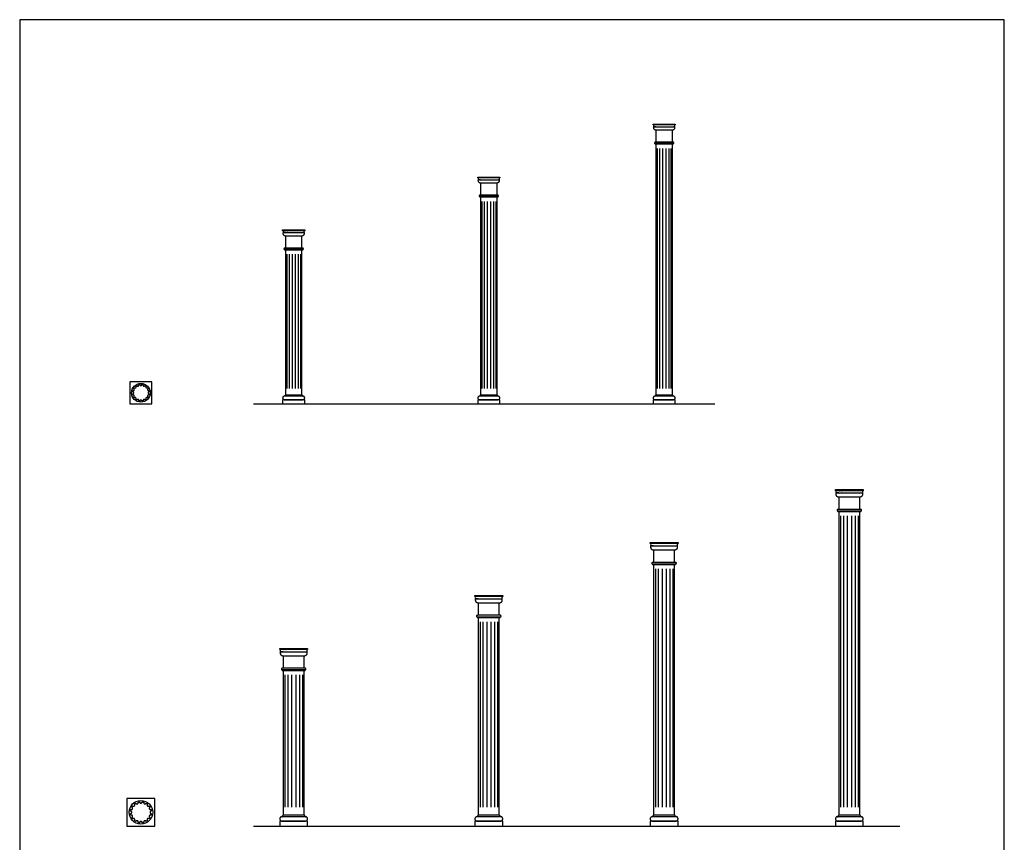
# Model space of a CAD drawing. Units: feet. Extents: x 0 to 37.2, y -9.9 to 50.6.
# Drawn here: x 0 to 37.2, y 19.5 to 50.6 of the extents above; entities that cross this region are included whole.
import ezdxf

# ---------------------------------------------------------------- set-up
doc = ezdxf.new("R2010")
doc.units = ezdxf.units.FT
doc.header["$MEASUREMENT"] = 0
for name, color, linetype, true_color in [('2D$AG-BUILDINGS', 7, 'Continuous', 0x66ccff), ('2D$AG-DETAILS', 7, 'Continuous', 0x66ffff), ('2D$AG-DIAGRAM', 7, 'Continuous', 0xfecc66), ('2D$X-VPRT', 7, 'Continuous', 0xfb02ff)]:
    doc.layers.add(name, color=color, linetype=linetype, true_color=true_color)

msp = doc.modelspace()

# ---------------------------------------------------------------- linework, layer by layer
at = {"layer": '2D$AG-BUILDINGS'}
for points in [[(23.938, 46.621), (24.771, 46.621), (24.771, 46.589), (23.938, 46.589)], [(24.012, 45.882), (24.012, 45.869), (24.696, 45.869), (24.696, 45.882)], [(24.042, 36.393), (24.667, 36.393), (24.667, 45.869), (24.042, 45.869)], [(17.312, 44.621), (18.146, 44.621), (18.146, 44.589), (17.312, 44.589)], [(17.387, 43.882), (17.387, 43.869), (18.071, 43.869), (18.071, 43.882)], [(17.416, 36.393), (18.041, 36.393), (18.041, 43.869), (17.416, 43.869)], [(9.938, 42.621), (10.771, 42.621), (10.771, 42.589), (9.938, 42.589)], [(10.012, 41.882), (10.012, 41.869), (10.696, 41.869), (10.696, 41.882)], [(10.042, 36.393), (10.667, 36.393), (10.667, 41.869), (10.042, 41.869)], [(4.165, 36.054), (4.998, 36.054), (4.998, 36.888), (4.165, 36.888)], [(9.938, 36.054), (10.771, 36.054), (10.771, 36.211), (9.938, 36.211)], [(17.312, 36.054), (18.146, 36.054), (18.146, 36.211), (17.312, 36.211)], [(23.938, 36.054), (24.771, 36.054), (24.771, 36.211), (23.938, 36.211)], [(30.826, 32.815), (31.882, 32.815), (31.882, 32.774), (30.826, 32.774)], [(30.921, 32.001), (30.921, 31.985), (31.787, 31.985), (31.787, 32.001)], [(30.958, 20.525), (31.75, 20.525), (31.75, 31.985), (30.958, 31.985)], [(23.826, 30.815), (24.882, 30.815), (24.882, 30.774), (23.826, 30.774)], [(23.921, 30.001), (23.921, 29.985), (24.787, 29.985), (24.787, 30.001)], [(23.958, 20.525), (24.75, 20.525), (24.75, 29.985), (23.958, 29.985)], [(17.201, 28.815), (18.257, 28.815), (18.257, 28.774), (17.201, 28.774)], [(17.296, 28.001), (17.296, 27.985), (18.162, 27.985), (18.162, 28.001)], [(17.333, 20.525), (18.125, 20.525), (18.125, 27.985), (17.333, 27.985)], [(9.826, 26.815), (10.882, 26.815), (10.882, 26.774), (9.826, 26.774)], [(9.921, 26.001), (9.921, 25.985), (10.787, 25.985), (10.787, 26.001)], [(9.958, 20.525), (10.75, 20.525), (10.75, 25.985), (9.958, 25.985)], [(4.054, 20.097), (5.109, 20.097), (5.109, 21.152), (4.054, 21.152)], [(9.826, 20.097), (10.882, 20.097), (10.882, 20.295), (9.826, 20.295)], [(17.201, 20.097), (18.257, 20.097), (18.257, 20.295), (17.201, 20.295)], [(23.826, 20.097), (24.882, 20.097), (24.882, 20.295), (23.826, 20.295)], [(30.826, 20.097), (31.882, 20.097), (31.882, 20.295), (30.826, 20.295)]]:
    msp.add_lwpolyline(points, close=True, dxfattribs=at)
for points in [[(24.042, 46.52), (23.961, 46.52)], [(24.667, 45.935), (24.667, 46.393), (24.042, 46.393), (24.042, 45.935)], [(17.416, 44.52), (17.336, 44.52)], [(18.041, 43.935), (18.041, 44.393), (17.416, 44.393), (17.416, 43.935)], [(10.042, 42.52), (9.961, 42.52)], [(10.667, 41.935), (10.667, 42.393), (10.042, 42.393), (10.042, 41.935)], [(30.958, 32.686), (30.856, 32.686)], [(31.75, 32.067), (31.75, 32.525), (30.958, 32.525), (30.958, 32.067)], [(23.958, 30.686), (23.856, 30.686)], [(24.75, 30.067), (24.75, 30.525), (23.958, 30.525), (23.958, 30.067)], [(17.333, 28.686), (17.231, 28.686)], [(18.125, 28.067), (18.125, 28.525), (17.333, 28.525), (17.333, 28.067)], [(9.958, 26.686), (9.856, 26.686)], [(10.75, 26.067), (10.75, 26.525), (9.958, 26.525), (9.958, 26.067)]]:
    msp.add_lwpolyline(points, dxfattribs=at)
for centre, radius in [((4.581, 36.471), 0.352), ((4.581, 20.624), 0.445)]:
    msp.add_circle(centre, radius, dxfattribs=at)
for points, weights, knots in [([(24.771, 46.589), (24.754, 46.589), (24.754, 46.572), (24.754, 46.546), (24.754, 46.52), (24.354, 46.52), (23.954, 46.52), (23.954, 46.546), (23.954, 46.572), (23.954, 46.589), (23.938, 46.589), (24.354, 46.589), (24.771, 46.589)], [1, 0.707106781187, 1, 1, 1, 1, 1, 1, 1, 0.707106781187, 1, 1, 1], [0, 0, 0, 2.576106, 2.576106, 7.656106, 7.656106, 46.656106, 46.656106, 51.736106, 51.736106, 54.312212, 54.312212, 135.592212, 135.592212, 135.592212]), ([(24.748, 46.482), (24.748, 46.501), (24.748, 46.52), (24.354, 46.52), (23.961, 46.52), (23.961, 46.501), (23.961, 46.482), (23.961, 46.393), (24.042, 46.393), (24.354, 46.393), (24.667, 46.393), (24.748, 46.393), (24.748, 46.482)], [1, 1, 1, 1, 1, 1, 1, 0.707106781186, 1, 1, 1, 0.707106781186, 1], [62.343125, 62.343125, 62.343125, 65.320917, 65.320917, 127.664042, 127.664042, 130.641835, 130.641835, 143.027564, 143.027564, 203.987564, 203.987564, 216.373293, 216.373293, 216.373293]), ([(24.013, 45.882), (23.987, 45.882), (23.987, 45.909), (23.987, 45.935), (24.013, 45.935), (24.354, 45.935), (24.695, 45.935), (24.721, 45.935), (24.721, 45.909), (24.721, 45.882), (24.695, 45.882), (24.354, 45.882), (24.013, 45.882)], [1, 0.707106781187, 1, 0.707106781187, 1, 1, 1, 0.707106781186, 1, 0.707106781187, 1, 1, 1], [0, 0, 0, 3.989823, 3.989823, 7.979645, 7.979645, 49.780353, 49.780353, 53.770176, 53.770176, 57.759999, 57.759999, 99.560706, 99.560706, 99.560706]), ([(18.146, 44.589), (18.129, 44.589), (18.129, 44.572), (18.129, 44.546), (18.129, 44.52), (17.729, 44.52), (17.329, 44.52), (17.329, 44.546), (17.329, 44.572), (17.329, 44.589), (17.312, 44.589), (17.729, 44.589), (18.146, 44.589)], [1, 0.707106781187, 1, 1, 1, 1, 1, 1, 1, 0.707106781187, 1, 1, 1], [0, 0, 0, 2.576106, 2.576106, 7.656106, 7.656106, 46.656106, 46.656106, 51.736106, 51.736106, 54.312212, 54.312212, 135.592212, 135.592212, 135.592212]), ([(18.122, 44.482), (18.122, 44.501), (18.122, 44.52), (17.729, 44.52), (17.336, 44.52), (17.336, 44.501), (17.336, 44.482), (17.336, 44.393), (17.416, 44.393), (17.729, 44.393), (18.041, 44.393), (18.122, 44.393), (18.122, 44.482)], [1, 1, 1, 1, 1, 1, 1, 0.707106781186, 1, 1, 1, 0.707106781186, 1], [62.343125, 62.343125, 62.343125, 65.320917, 65.320917, 127.664042, 127.664042, 130.641835, 130.641835, 143.027564, 143.027564, 203.987564, 203.987564, 216.373293, 216.373293, 216.373293]), ([(17.388, 43.882), (17.362, 43.882), (17.362, 43.909), (17.362, 43.935), (17.388, 43.935), (17.729, 43.935), (18.07, 43.935), (18.096, 43.935), (18.096, 43.909), (18.096, 43.882), (18.07, 43.882), (17.729, 43.882), (17.388, 43.882)], [1, 0.707106781187, 1, 0.707106781187, 1, 1, 1, 0.707106781186, 1, 0.707106781187, 1, 1, 1], [0, 0, 0, 3.989823, 3.989823, 7.979645, 7.979645, 49.780353, 49.780353, 53.770176, 53.770176, 57.759999, 57.759999, 99.560706, 99.560706, 99.560706]), ([(10.771, 42.589), (10.754, 42.589), (10.754, 42.572), (10.754, 42.546), (10.754, 42.52), (10.354, 42.52), (9.954, 42.52), (9.954, 42.546), (9.954, 42.572), (9.954, 42.589), (9.938, 42.589), (10.354, 42.589), (10.771, 42.589)], [1, 0.707106781187, 1, 1, 1, 1, 1, 1, 1, 0.707106781187, 1, 1, 1], [0, 0, 0, 2.576106, 2.576106, 7.656106, 7.656106, 46.656106, 46.656106, 51.736106, 51.736106, 54.312212, 54.312212, 135.592212, 135.592212, 135.592212]), ([(10.748, 42.482), (10.748, 42.501), (10.748, 42.52), (10.354, 42.52), (9.961, 42.52), (9.961, 42.501), (9.961, 42.482), (9.961, 42.393), (10.042, 42.393), (10.354, 42.393), (10.667, 42.393), (10.748, 42.393), (10.748, 42.482)], [1, 1, 1, 1, 1, 1, 1, 0.707106781186, 1, 1, 1, 0.707106781186, 1], [62.343125, 62.343125, 62.343125, 65.320917, 65.320917, 127.664042, 127.664042, 130.641835, 130.641835, 143.027564, 143.027564, 203.987564, 203.987564, 216.373293, 216.373293, 216.373293]), ([(10.013, 41.882), (9.987, 41.882), (9.987, 41.909), (9.987, 41.935), (10.013, 41.935), (10.354, 41.935), (10.695, 41.935), (10.721, 41.935), (10.721, 41.909), (10.721, 41.882), (10.695, 41.882), (10.354, 41.882), (10.013, 41.882)], [1, 0.707106781187, 1, 0.707106781187, 1, 1, 1, 0.707106781186, 1, 0.707106781187, 1, 1, 1], [0, 0, 0, 3.989823, 3.989823, 7.979645, 7.979645, 49.780353, 49.780353, 53.770176, 53.770176, 57.759999, 57.759999, 99.560706, 99.560706, 99.560706]), ([(4.882, 36.555), (4.848, 36.541), (4.834, 36.575), (4.819, 36.61), (4.854, 36.624), (4.842, 36.645), (4.827, 36.664), (4.801, 36.638), (4.774, 36.664), (4.748, 36.69), (4.774, 36.717), (4.756, 36.732), (4.735, 36.743), (4.72, 36.709), (4.686, 36.723), (4.651, 36.737), (4.666, 36.772), (4.643, 36.778), (4.619, 36.781), (4.619, 36.744), (4.581, 36.744), (4.544, 36.744), (4.544, 36.781), (4.52, 36.778), (4.497, 36.772), (4.511, 36.737), (4.477, 36.723), (4.442, 36.709), (4.428, 36.743), (4.407, 36.732), (4.388, 36.717), (4.415, 36.69), (4.388, 36.664), (4.362, 36.638), (4.336, 36.664), (4.321, 36.645), (4.309, 36.624), (4.344, 36.61), (4.329, 36.575), (4.315, 36.541), (4.28, 36.555), (4.274, 36.532), (4.271, 36.508), (4.309, 36.508), (4.309, 36.471), (4.309, 36.434), (4.271, 36.434), (4.274, 36.41), (4.28, 36.387), (4.315, 36.401), (4.329, 36.367), (4.344, 36.332), (4.309, 36.318), (4.321, 36.297), (4.336, 36.278), (4.362, 36.304), (4.388, 36.278), (4.415, 36.252), (4.388, 36.225), (4.407, 36.21), (4.428, 36.199), (4.442, 36.233), (4.477, 36.219), (4.511, 36.205), (4.497, 36.17), (4.52, 36.164), (4.544, 36.161), (4.544, 36.198), (4.581, 36.198), (4.619, 36.198), (4.619, 36.161), (4.643, 36.164), (4.666, 36.17), (4.651, 36.205), (4.686, 36.219), (4.72, 36.233), (4.735, 36.199), (4.756, 36.21), (4.774, 36.225), (4.748, 36.252), (4.774, 36.278), (4.801, 36.304), (4.827, 36.278), (4.842, 36.297), (4.854, 36.318), (4.819, 36.332), (4.834, 36.367), (4.848, 36.401), (4.882, 36.387), (4.889, 36.41), (4.892, 36.434), (4.854, 36.434), (4.854, 36.471), (4.854, 36.508), (4.892, 36.508), (4.889, 36.532), (4.882, 36.555)], [1, 0.707106781187, 1, 0.707106781187, 1, 0.989587720478, 0.985036941107, 0.696526300776, 0.985036941107, 0.696526300776, 0.985036941107, 0.989587720478, 1, 0.707106781187, 1, 0.707106781187, 1, 1.02049607604, 1.04753031686, 0.740715790547, 1.04753031686, 0.740715790547, 1.04753031686, 1.02049607604, 1, 0.707106781187, 1, 0.707106781187, 1, 0.989587720478, 0.985036941107, 0.696526300776, 0.985036941107, 0.696526300776, 0.985036941107, 0.989587720478, 1, 0.707106781186, 1, 0.707106781186, 1, 1.02049607604, 1.04753031685, 0.740715790546, 1.04753031685, 0.740715790546, 1.04753031685, 1.02049607604, 1, 0.707106781187, 1, 0.707106781187, 1, 0.989587720479, 0.985036941107, 0.696526300776, 0.985036941107, 0.696526300776, 0.985036941107, 0.989587720478, 1, 0.707106781187, 1, 0.707106781187, 1, 1.02049607604, 1.04753031685, 0.740715790547, 1.04753031685, 0.740715790547, 1.04753031685, 1.02049607604, 1, 0.707106781186, 1, 0.707106781186, 1, 0.989587720479, 0.985036941107, 0.696526300776, 0.985036941107, 0.696526300776, 0.985036941107, 0.989587720479, 1, 0.707106781187, 1, 0.707106781187, 1, 1.02049607604, 1.04753031686, 0.740715790547, 1.04753031686, 0.740715790547, 1.04753031686, 1.02049607604, 1], [-5.486006, -5.486006, -5.486006, -2.743003, -2.743003, 0, 0, 2.140058, 2.140058, 4.883061, 4.883061, 7.626064, 7.626064, 9.766122, 9.766122, 12.509125, 12.509125, 15.252128, 15.252128, 17.566939, 17.566939, 20.309942, 20.309942, 23.052946, 23.052946, 25.367757, 25.367757, 28.11076, 28.11076, 30.853763, 30.853763, 32.993821, 32.993821, 35.736824, 35.736824, 38.479827, 38.479827, 40.619885, 40.619885, 43.362888, 43.362888, 46.105891, 46.105891, 48.420702, 48.420702, 51.163705, 51.163705, 53.906708, 53.906708, 56.22152, 56.22152, 58.964523, 58.964523, 61.707526, 61.707526, 63.847584, 63.847584, 66.590587, 66.590587, 69.33359, 69.33359, 71.473648, 71.473648, 74.216651, 74.216651, 76.959654, 76.959654, 79.274465, 79.274465, 82.017468, 82.017468, 84.760471, 84.760471, 87.075282, 87.075282, 89.818286, 89.818286, 92.561289, 92.561289, 94.701347, 94.701347, 97.44435, 97.44435, 100.187353, 100.187353, 102.327411, 102.327411, 105.070414, 105.070414, 107.813417, 107.813417, 110.128228, 110.128228, 112.871231, 112.871231, 115.614234, 115.614234, 117.929045, 117.929045, 117.929045]), ([(10.003, 36.211), (9.938, 36.211), (9.938, 36.276), (9.938, 36.341), (10.003, 36.341), (10.354, 36.341), (10.706, 36.341), (10.771, 36.341), (10.771, 36.276), (10.771, 36.211), (10.706, 36.211), (10.354, 36.211), (10.003, 36.211)], [1, 0.707106781187, 1, 0.707106781187, 1, 1, 1, 0.707106781187, 1, 0.707106781187, 1, 1, 1], [0, 0, 0, 9.974557, 9.974557, 19.949113, 19.949113, 54.239113, 54.239113, 64.21367, 64.21367, 74.188227, 74.188227, 108.478227, 108.478227, 108.478227]), ([(10.706, 36.354), (10.667, 36.354), (10.667, 36.393), (10.354, 36.393), (10.042, 36.393), (10.042, 36.354), (10.003, 36.354), (10.003, 36.354), (10.003, 36.354), (10.003, 36.347), (10.003, 36.341), (10.354, 36.341), (10.706, 36.341), (10.706, 36.347), (10.706, 36.354)], [1, 0.707106781186, 1, 1, 1, 0.707106781186, 1, 1, 1, 1, 1, 1, 1, 1, 1], [-5.984734, -5.984734, -5.984734, 0, 0, 60.96, 60.96, 66.944734, 66.944734, 66.94474, 66.94474, 68.21474, 68.21474, 136.79474, 136.79474, 138.06474, 138.06474, 138.06474]), ([(17.377, 36.211), (17.312, 36.211), (17.312, 36.276), (17.312, 36.341), (17.377, 36.341), (17.729, 36.341), (18.08, 36.341), (18.146, 36.341), (18.146, 36.276), (18.146, 36.211), (18.08, 36.211), (17.729, 36.211), (17.377, 36.211)], [1, 0.707106781187, 1, 0.707106781187, 1, 1, 1, 0.707106781187, 1, 0.707106781187, 1, 1, 1], [0, 0, 0, 9.974557, 9.974557, 19.949113, 19.949113, 54.239113, 54.239113, 64.21367, 64.21367, 74.188227, 74.188227, 108.478227, 108.478227, 108.478227]), ([(18.08, 36.354), (18.041, 36.354), (18.041, 36.393), (17.729, 36.393), (17.416, 36.393), (17.416, 36.354), (17.377, 36.354), (17.377, 36.354), (17.377, 36.354), (17.377, 36.347), (17.377, 36.341), (17.729, 36.341), (18.08, 36.341), (18.08, 36.347), (18.08, 36.354)], [1, 0.707106781186, 1, 1, 1, 0.707106781186, 1, 1, 1, 1, 1, 1, 1, 1, 1], [-5.984734, -5.984734, -5.984734, 0, 0, 60.96, 60.96, 66.944734, 66.944734, 66.94474, 66.94474, 68.21474, 68.21474, 136.79474, 136.79474, 138.06474, 138.06474, 138.06474]), ([(24.003, 36.211), (23.938, 36.211), (23.938, 36.276), (23.938, 36.341), (24.003, 36.341), (24.354, 36.341), (24.706, 36.341), (24.771, 36.341), (24.771, 36.276), (24.771, 36.211), (24.706, 36.211), (24.354, 36.211), (24.003, 36.211)], [1, 0.707106781187, 1, 0.707106781187, 1, 1, 1, 0.707106781187, 1, 0.707106781187, 1, 1, 1], [0, 0, 0, 9.974557, 9.974557, 19.949113, 19.949113, 54.239113, 54.239113, 64.21367, 64.21367, 74.188227, 74.188227, 108.478227, 108.478227, 108.478227]), ([(24.706, 36.354), (24.667, 36.354), (24.667, 36.393), (24.354, 36.393), (24.042, 36.393), (24.042, 36.354), (24.003, 36.354), (24.003, 36.354), (24.003, 36.354), (24.003, 36.347), (24.003, 36.341), (24.354, 36.341), (24.706, 36.341), (24.706, 36.347), (24.706, 36.354)], [1, 0.707106781186, 1, 1, 1, 0.707106781186, 1, 1, 1, 1, 1, 1, 1, 1, 1], [-5.984734, -5.984734, -5.984734, 0, 0, 60.96, 60.96, 66.944734, 66.944734, 66.94474, 66.94474, 68.21474, 68.21474, 136.79474, 136.79474, 138.06474, 138.06474, 138.06474]), ([(31.882, 32.774), (31.861, 32.774), (31.861, 32.752), (31.861, 32.719), (31.861, 32.686), (31.354, 32.686), (30.848, 32.686), (30.848, 32.719), (30.848, 32.752), (30.848, 32.774), (30.826, 32.774), (31.354, 32.774), (31.882, 32.774)], [1, 0.707106781187, 1, 1, 1, 1, 1, 1, 1, 0.707106781187, 1, 1, 1], [0, 0, 0, 2.576106, 2.576106, 7.656106, 7.656106, 46.656106, 46.656106, 51.736106, 51.736106, 54.312212, 54.312212, 135.592212, 135.592212, 135.592212]), ([(31.852, 32.639), (31.852, 32.662), (31.852, 32.686), (31.354, 32.686), (30.856, 32.686), (30.856, 32.662), (30.856, 32.639), (30.856, 32.525), (30.958, 32.525), (31.354, 32.525), (31.75, 32.525), (31.852, 32.525), (31.852, 32.639)], [1, 1, 1, 1, 1, 1, 1, 0.707106781186, 1, 1, 1, 0.707106781186, 1], [62.343125, 62.343125, 62.343125, 65.320917, 65.320917, 127.664042, 127.664042, 130.641835, 130.641835, 143.027564, 143.027564, 203.987564, 203.987564, 216.373293, 216.373293, 216.373293]), ([(30.922, 32.001), (30.889, 32.001), (30.889, 32.034), (30.889, 32.067), (30.922, 32.067), (31.354, 32.067), (31.786, 32.067), (31.819, 32.067), (31.819, 32.034), (31.819, 32.001), (31.786, 32.001), (31.354, 32.001), (30.922, 32.001)], [1, 0.707106781187, 1, 0.707106781187, 1, 1, 1, 0.707106781186, 1, 0.707106781187, 1, 1, 1], [0, 0, 0, 3.989823, 3.989823, 7.979645, 7.979645, 49.780353, 49.780353, 53.770176, 53.770176, 57.759999, 57.759999, 99.560706, 99.560706, 99.560706]), ([(24.882, 30.774), (24.861, 30.774), (24.861, 30.752), (24.861, 30.719), (24.861, 30.686), (24.354, 30.686), (23.848, 30.686), (23.848, 30.719), (23.848, 30.752), (23.848, 30.774), (23.826, 30.774), (24.354, 30.774), (24.882, 30.774)], [1, 0.707106781187, 1, 1, 1, 1, 1, 1, 1, 0.707106781187, 1, 1, 1], [0, 0, 0, 2.576106, 2.576106, 7.656106, 7.656106, 46.656106, 46.656106, 51.736106, 51.736106, 54.312212, 54.312212, 135.592212, 135.592212, 135.592212]), ([(24.852, 30.639), (24.852, 30.662), (24.852, 30.686), (24.354, 30.686), (23.856, 30.686), (23.856, 30.662), (23.856, 30.639), (23.856, 30.525), (23.958, 30.525), (24.354, 30.525), (24.75, 30.525), (24.852, 30.525), (24.852, 30.639)], [1, 1, 1, 1, 1, 1, 1, 0.707106781186, 1, 1, 1, 0.707106781186, 1], [62.343125, 62.343125, 62.343125, 65.320917, 65.320917, 127.664042, 127.664042, 130.641835, 130.641835, 143.027564, 143.027564, 203.987564, 203.987564, 216.373293, 216.373293, 216.373293]), ([(23.922, 30.001), (23.889, 30.001), (23.889, 30.034), (23.889, 30.067), (23.922, 30.067), (24.354, 30.067), (24.786, 30.067), (24.819, 30.067), (24.819, 30.034), (24.819, 30.001), (24.786, 30.001), (24.354, 30.001), (23.922, 30.001)], [1, 0.707106781187, 1, 0.707106781187, 1, 1, 1, 0.707106781186, 1, 0.707106781187, 1, 1, 1], [0, 0, 0, 3.989823, 3.989823, 7.979645, 7.979645, 49.780353, 49.780353, 53.770176, 53.770176, 57.759999, 57.759999, 99.560706, 99.560706, 99.560706]), ([(18.257, 28.774), (18.235, 28.774), (18.235, 28.752), (18.235, 28.719), (18.235, 28.686), (17.729, 28.686), (17.222, 28.686), (17.222, 28.719), (17.222, 28.752), (17.222, 28.774), (17.201, 28.774), (17.729, 28.774), (18.257, 28.774)], [1, 0.707106781187, 1, 1, 1, 1, 1, 1, 1, 0.707106781187, 1, 1, 1], [0, 0, 0, 2.576106, 2.576106, 7.656106, 7.656106, 46.656106, 46.656106, 51.736106, 51.736106, 54.312212, 54.312212, 135.592212, 135.592212, 135.592212]), ([(18.227, 28.639), (18.227, 28.662), (18.227, 28.686), (17.729, 28.686), (17.231, 28.686), (17.231, 28.662), (17.231, 28.639), (17.231, 28.525), (17.333, 28.525), (17.729, 28.525), (18.125, 28.525), (18.227, 28.525), (18.227, 28.639)], [1, 1, 1, 1, 1, 1, 1, 0.707106781186, 1, 1, 1, 0.707106781186, 1], [62.343125, 62.343125, 62.343125, 65.320917, 65.320917, 127.664042, 127.664042, 130.641835, 130.641835, 143.027564, 143.027564, 203.987564, 203.987564, 216.373293, 216.373293, 216.373293]), ([(17.297, 28.001), (17.264, 28.001), (17.264, 28.034), (17.264, 28.067), (17.297, 28.067), (17.729, 28.067), (18.161, 28.067), (18.194, 28.067), (18.194, 28.034), (18.194, 28.001), (18.161, 28.001), (17.729, 28.001), (17.297, 28.001)], [1, 0.707106781187, 1, 0.707106781187, 1, 1, 1, 0.707106781186, 1, 0.707106781187, 1, 1, 1], [0, 0, 0, 3.989823, 3.989823, 7.979645, 7.979645, 49.780353, 49.780353, 53.770176, 53.770176, 57.759999, 57.759999, 99.560706, 99.560706, 99.560706]), ([(10.882, 26.774), (10.861, 26.774), (10.861, 26.752), (10.861, 26.719), (10.861, 26.686), (10.354, 26.686), (9.848, 26.686), (9.848, 26.719), (9.848, 26.752), (9.848, 26.774), (9.826, 26.774), (10.354, 26.774), (10.882, 26.774)], [1, 0.707106781187, 1, 1, 1, 1, 1, 1, 1, 0.707106781187, 1, 1, 1], [0, 0, 0, 2.576106, 2.576106, 7.656106, 7.656106, 46.656106, 46.656106, 51.736106, 51.736106, 54.312212, 54.312212, 135.592212, 135.592212, 135.592212]), ([(10.852, 26.639), (10.852, 26.662), (10.852, 26.686), (10.354, 26.686), (9.856, 26.686), (9.856, 26.662), (9.856, 26.639), (9.856, 26.525), (9.958, 26.525), (10.354, 26.525), (10.75, 26.525), (10.852, 26.525), (10.852, 26.639)], [1, 1, 1, 1, 1, 1, 1, 0.707106781186, 1, 1, 1, 0.707106781186, 1], [62.343125, 62.343125, 62.343125, 65.320917, 65.320917, 127.664042, 127.664042, 130.641835, 130.641835, 143.027564, 143.027564, 203.987564, 203.987564, 216.373293, 216.373293, 216.373293]), ([(9.922, 26.001), (9.889, 26.001), (9.889, 26.034), (9.889, 26.067), (9.922, 26.067), (10.354, 26.067), (10.786, 26.067), (10.819, 26.067), (10.819, 26.034), (10.819, 26.001), (10.786, 26.001), (10.354, 26.001), (9.922, 26.001)], [1, 0.707106781187, 1, 0.707106781187, 1, 1, 1, 0.707106781186, 1, 0.707106781187, 1, 1, 1], [0, 0, 0, 3.989823, 3.989823, 7.979645, 7.979645, 49.780353, 49.780353, 53.770176, 53.770176, 57.759999, 57.759999, 99.560706, 99.560706, 99.560706]), ([(4.963, 20.731), (4.919, 20.713), (4.901, 20.757), (4.883, 20.8), (4.926, 20.819), (4.911, 20.845), (4.893, 20.869), (4.859, 20.835), (4.826, 20.869), (4.792, 20.902), (4.826, 20.936), (4.802, 20.955), (4.776, 20.969), (4.757, 20.926), (4.714, 20.944), (4.67, 20.962), (4.688, 21.006), (4.659, 21.014), (4.629, 21.017), (4.629, 20.97), (4.581, 20.97), (4.534, 20.97), (4.534, 21.017), (4.504, 21.014), (4.475, 21.006), (4.493, 20.962), (4.449, 20.944), (4.405, 20.926), (4.387, 20.969), (4.361, 20.955), (4.337, 20.936), (4.37, 20.902), (4.337, 20.869), (4.304, 20.835), (4.27, 20.869), (4.251, 20.845), (4.236, 20.819), (4.28, 20.8), (4.262, 20.757), (4.244, 20.713), (4.2, 20.731), (4.192, 20.702), (4.188, 20.672), (4.236, 20.672), (4.236, 20.624), (4.236, 20.577), (4.188, 20.577), (4.192, 20.547), (4.2, 20.518), (4.244, 20.536), (4.262, 20.492), (4.28, 20.448), (4.236, 20.43), (4.251, 20.404), (4.27, 20.38), (4.304, 20.413), (4.337, 20.38), (4.37, 20.347), (4.337, 20.313), (4.361, 20.294), (4.387, 20.279), (4.405, 20.323), (4.449, 20.305), (4.493, 20.287), (4.475, 20.243), (4.504, 20.235), (4.534, 20.231), (4.534, 20.279), (4.581, 20.279), (4.629, 20.279), (4.629, 20.231), (4.659, 20.235), (4.688, 20.243), (4.67, 20.287), (4.714, 20.305), (4.757, 20.323), (4.776, 20.279), (4.802, 20.294), (4.826, 20.313), (4.792, 20.347), (4.826, 20.38), (4.859, 20.413), (4.893, 20.38), (4.911, 20.404), (4.926, 20.43), (4.883, 20.448), (4.901, 20.492), (4.919, 20.536), (4.963, 20.518), (4.971, 20.547), (4.974, 20.577), (4.927, 20.577), (4.927, 20.624), (4.927, 20.672), (4.974, 20.672), (4.971, 20.702), (4.963, 20.731)], [1, 0.707106781187, 1, 0.707106781187, 1, 0.989587720478, 0.985036941107, 0.696526300776, 0.985036941107, 0.696526300776, 0.985036941107, 0.989587720478, 1, 0.707106781187, 1, 0.707106781187, 1, 1.02049607604, 1.04753031686, 0.740715790547, 1.04753031686, 0.740715790547, 1.04753031686, 1.02049607604, 1, 0.707106781187, 1, 0.707106781187, 1, 0.989587720478, 0.985036941107, 0.696526300776, 0.985036941107, 0.696526300776, 0.985036941107, 0.989587720478, 1, 0.707106781186, 1, 0.707106781186, 1, 1.02049607604, 1.04753031685, 0.740715790546, 1.04753031685, 0.740715790546, 1.04753031685, 1.02049607604, 1, 0.707106781187, 1, 0.707106781187, 1, 0.989587720479, 0.985036941107, 0.696526300776, 0.985036941107, 0.696526300776, 0.985036941107, 0.989587720478, 1, 0.707106781187, 1, 0.707106781187, 1, 1.02049607604, 1.04753031685, 0.740715790547, 1.04753031685, 0.740715790547, 1.04753031685, 1.02049607604, 1, 0.707106781186, 1, 0.707106781186, 1, 0.989587720479, 0.985036941107, 0.696526300776, 0.985036941107, 0.696526300776, 0.985036941107, 0.989587720479, 1, 0.707106781187, 1, 0.707106781187, 1, 1.02049607604, 1.04753031686, 0.740715790547, 1.04753031686, 0.740715790547, 1.04753031686, 1.02049607604, 1], [-5.486006, -5.486006, -5.486006, -2.743003, -2.743003, 0, 0, 2.140058, 2.140058, 4.883061, 4.883061, 7.626064, 7.626064, 9.766122, 9.766122, 12.509125, 12.509125, 15.252128, 15.252128, 17.566939, 17.566939, 20.309942, 20.309942, 23.052946, 23.052946, 25.367757, 25.367757, 28.11076, 28.11076, 30.853763, 30.853763, 32.993821, 32.993821, 35.736824, 35.736824, 38.479827, 38.479827, 40.619885, 40.619885, 43.362888, 43.362888, 46.105891, 46.105891, 48.420702, 48.420702, 51.163705, 51.163705, 53.906708, 53.906708, 56.22152, 56.22152, 58.964523, 58.964523, 61.707526, 61.707526, 63.847584, 63.847584, 66.590587, 66.590587, 69.33359, 69.33359, 71.473648, 71.473648, 74.216651, 74.216651, 76.959654, 76.959654, 79.274465, 79.274465, 82.017468, 82.017468, 84.760471, 84.760471, 87.075282, 87.075282, 89.818286, 89.818286, 92.561289, 92.561289, 94.701347, 94.701347, 97.44435, 97.44435, 100.187353, 100.187353, 102.327411, 102.327411, 105.070414, 105.070414, 107.813417, 107.813417, 110.128228, 110.128228, 112.871231, 112.871231, 115.614234, 115.614234, 117.929045, 117.929045, 117.929045]), ([(10.8, 20.476), (10.75, 20.476), (10.75, 20.525), (10.354, 20.525), (9.958, 20.525), (9.958, 20.476), (9.909, 20.476), (9.909, 20.476), (9.909, 20.476), (9.909, 20.468), (9.909, 20.46), (10.354, 20.46), (10.8, 20.46), (10.8, 20.468), (10.8, 20.476)], [1, 0.707106781186, 1, 1, 1, 0.707106781186, 1, 1, 1, 1, 1, 1, 1, 1, 1], [-5.984734, -5.984734, -5.984734, 0, 0, 60.96, 60.96, 66.944734, 66.944734, 66.94474, 66.94474, 68.21474, 68.21474, 136.79474, 136.79474, 138.06474, 138.06474, 138.06474]), ([(18.174, 20.476), (18.125, 20.476), (18.125, 20.525), (17.729, 20.525), (17.333, 20.525), (17.333, 20.476), (17.284, 20.476), (17.284, 20.476), (17.284, 20.476), (17.284, 20.468), (17.284, 20.46), (17.729, 20.46), (18.174, 20.46), (18.174, 20.468), (18.174, 20.476)], [1, 0.707106781186, 1, 1, 1, 0.707106781186, 1, 1, 1, 1, 1, 1, 1, 1, 1], [-5.984734, -5.984734, -5.984734, 0, 0, 60.96, 60.96, 66.944734, 66.944734, 66.94474, 66.94474, 68.21474, 68.21474, 136.79474, 136.79474, 138.06474, 138.06474, 138.06474]), ([(24.8, 20.476), (24.75, 20.476), (24.75, 20.525), (24.354, 20.525), (23.958, 20.525), (23.958, 20.476), (23.909, 20.476), (23.909, 20.476), (23.909, 20.476), (23.909, 20.468), (23.909, 20.46), (24.354, 20.46), (24.8, 20.46), (24.8, 20.468), (24.8, 20.476)], [1, 0.707106781186, 1, 1, 1, 0.707106781186, 1, 1, 1, 1, 1, 1, 1, 1, 1], [-5.984734, -5.984734, -5.984734, 0, 0, 60.96, 60.96, 66.944734, 66.944734, 66.94474, 66.94474, 68.21474, 68.21474, 136.79474, 136.79474, 138.06474, 138.06474, 138.06474]), ([(31.8, 20.476), (31.75, 20.476), (31.75, 20.525), (31.354, 20.525), (30.958, 20.525), (30.958, 20.476), (30.909, 20.476), (30.909, 20.476), (30.909, 20.476), (30.909, 20.468), (30.909, 20.46), (31.354, 20.46), (31.8, 20.46), (31.8, 20.468), (31.8, 20.476)], [1, 0.707106781186, 1, 1, 1, 0.707106781186, 1, 1, 1, 1, 1, 1, 1, 1, 1], [-5.984734, -5.984734, -5.984734, 0, 0, 60.96, 60.96, 66.944734, 66.944734, 66.94474, 66.94474, 68.21474, 68.21474, 136.79474, 136.79474, 138.06474, 138.06474, 138.06474]), ([(9.909, 20.295), (9.826, 20.295), (9.826, 20.377), (9.826, 20.46), (9.909, 20.46), (10.354, 20.46), (10.8, 20.46), (10.882, 20.46), (10.882, 20.377), (10.882, 20.295), (10.8, 20.295), (10.354, 20.295), (9.909, 20.295)], [1, 0.707106781187, 1, 0.707106781187, 1, 1, 1, 0.707106781187, 1, 0.707106781187, 1, 1, 1], [0, 0, 0, 9.974557, 9.974557, 19.949113, 19.949113, 54.239113, 54.239113, 64.21367, 64.21367, 74.188227, 74.188227, 108.478227, 108.478227, 108.478227]), ([(17.284, 20.295), (17.201, 20.295), (17.201, 20.377), (17.201, 20.46), (17.284, 20.46), (17.729, 20.46), (18.174, 20.46), (18.257, 20.46), (18.257, 20.377), (18.257, 20.295), (18.174, 20.295), (17.729, 20.295), (17.284, 20.295)], [1, 0.707106781187, 1, 0.707106781187, 1, 1, 1, 0.707106781187, 1, 0.707106781187, 1, 1, 1], [0, 0, 0, 9.974557, 9.974557, 19.949113, 19.949113, 54.239113, 54.239113, 64.21367, 64.21367, 74.188227, 74.188227, 108.478227, 108.478227, 108.478227]), ([(23.909, 20.295), (23.826, 20.295), (23.826, 20.377), (23.826, 20.46), (23.909, 20.46), (24.354, 20.46), (24.8, 20.46), (24.882, 20.46), (24.882, 20.377), (24.882, 20.295), (24.8, 20.295), (24.354, 20.295), (23.909, 20.295)], [1, 0.707106781187, 1, 0.707106781187, 1, 1, 1, 0.707106781187, 1, 0.707106781187, 1, 1, 1], [0, 0, 0, 9.974557, 9.974557, 19.949113, 19.949113, 54.239113, 54.239113, 64.21367, 64.21367, 74.188227, 74.188227, 108.478227, 108.478227, 108.478227]), ([(30.909, 20.295), (30.826, 20.295), (30.826, 20.377), (30.826, 20.46), (30.909, 20.46), (31.354, 20.46), (31.8, 20.46), (31.882, 20.46), (31.882, 20.377), (31.882, 20.295), (31.8, 20.295), (31.354, 20.295), (30.909, 20.295)], [1, 0.707106781187, 1, 0.707106781187, 1, 1, 1, 0.707106781187, 1, 0.707106781187, 1, 1, 1], [0, 0, 0, 9.974557, 9.974557, 19.949113, 19.949113, 54.239113, 54.239113, 64.21367, 64.21367, 74.188227, 74.188227, 108.478227, 108.478227, 108.478227])]:
    msp.add_rational_spline(points, weights, degree=2, knots=knots, dxfattribs=at)
at = {"layer": '2D$AG-DETAILS'}
for points in [[(24.094, 45.703), (24.094, 36.627)], [(24.181, 45.703), (24.181, 36.627)], [(24.293, 45.703), (24.293, 36.627)], [(24.415, 45.703), (24.415, 36.627)], [(24.528, 45.703), (24.528, 36.627)], [(24.614, 45.703), (24.614, 36.627)], [(17.469, 43.703), (17.469, 36.627)], [(17.555, 43.703), (17.555, 36.627)], [(17.668, 43.703), (17.668, 36.627)], [(17.79, 43.703), (17.79, 36.627)], [(17.902, 43.703), (17.902, 36.627)], [(17.989, 43.703), (17.989, 36.627)], [(10.094, 41.703), (10.094, 36.627)], [(10.181, 41.703), (10.181, 36.627)], [(10.293, 41.703), (10.293, 36.627)], [(10.415, 41.703), (10.415, 36.627)], [(10.528, 41.703), (10.528, 36.627)], [(10.614, 41.703), (10.614, 36.627)], [(31.025, 31.818), (31.025, 20.822)], [(31.134, 31.818), (31.134, 20.822)], [(31.277, 31.818), (31.277, 20.822)], [(31.431, 31.818), (31.431, 20.822)], [(31.574, 31.818), (31.574, 20.822)], [(31.683, 31.818), (31.683, 20.822)], [(24.025, 29.818), (24.025, 20.822)], [(24.134, 29.818), (24.134, 20.822)], [(24.277, 29.818), (24.277, 20.822)], [(24.431, 29.818), (24.431, 20.822)], [(24.574, 29.818), (24.574, 20.822)], [(24.683, 29.818), (24.683, 20.822)], [(17.4, 27.818), (17.4, 20.822)], [(17.509, 27.818), (17.509, 20.822)], [(17.652, 27.818), (17.652, 20.822)], [(17.806, 27.818), (17.806, 20.822)], [(17.949, 27.818), (17.949, 20.822)], [(18.058, 27.818), (18.058, 20.822)], [(10.025, 25.818), (10.025, 20.822)], [(10.134, 25.818), (10.134, 20.822)], [(10.277, 25.818), (10.277, 20.822)], [(10.431, 25.818), (10.431, 20.822)], [(10.574, 25.818), (10.574, 20.822)], [(10.683, 25.818), (10.683, 20.822)]]:
    msp.add_lwpolyline(points, dxfattribs=at)
at = {"layer": '2D$AG-DIAGRAM'}
for points in [[(8.835, 36.054), (26.269, 36.054)], [(8.835, 20.097), (33.269, 20.097)]]:
    msp.add_lwpolyline(points, dxfattribs=at)
at = {"layer": '2D$X-VPRT'}
msp.add_lwpolyline([(0, 0), (37.211, 0), (37.211, 50.564), (0, 50.564)], close=True, dxfattribs=at)

doc.saveas('drawing.dxf')
